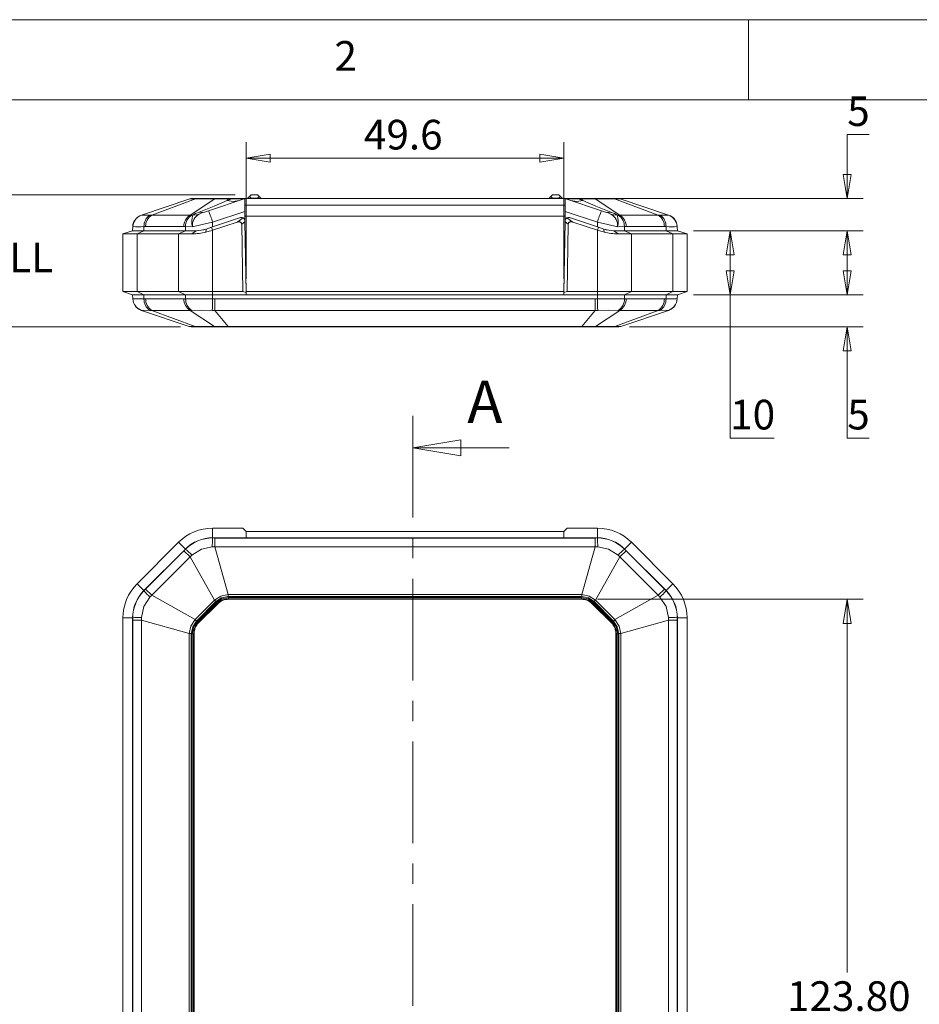
# Model space of a CAD drawing. Units: millimetres. Extents: x 5 to 292, y 5 to 205.
# Drawn here: x 53 to 109, y 144 to 205 of the extents above; entities that cross this region are included whole.
import ezdxf

# ---------------------------------------------------------------- set-up
doc = ezdxf.new("R2010")
doc.units = ezdxf.units.MM
doc.linetypes.add('CENTER', pattern=[10.16, 6.35, -1.27, 1.27, -1.27])
doc.styles.add('SLDTEXTSTYLE0', font='TXT', dxfattribs={"width": 0.75})
doc.dimstyles.new('SLDDIMSTYLE0', dxfattribs={"dimtxt": 1.852083, "dimasz": 1.5, "dimexe": 0, "dimexo": 0.0625, "dimgap": 0.463021, "dimtad": 0, "dimtih": 1, "dimtoh": 1, "dimlfac": 2.5, "dimrnd": 1e-09, "dimzin": 4, "dimdsep": 46, "dimtxsty": 'SLDTEXTSTYLE0', "dimblk1": 'CLOSED', "dimblk2": 'CLOSED', "dimsah": 1, "dimcen": 0.09, "dimadec": 0, "dimazin": 1, "dimtfac": 1, "dimtofl": 0, "dimtmove": 0, "dimatfit": 3, "dimldrblk": 'CLOSED', "dimfxl": 1, "dimfrac": 2, "dimtolj": 1, "dimtzin": 12, "dimarcsym": 0})
doc.dimstyles.new('SLDDIMSTYLE1', dxfattribs={"dimtxt": 1.852083, "dimasz": 1.5, "dimexe": 0, "dimexo": 0.0625, "dimgap": 0.463021, "dimtad": 0, "dimtih": 1, "dimtoh": 1, "dimdec": 6, "dimlfac": 2.5, "dimrnd": 1e-09, "dimzin": 12, "dimdsep": 46, "dimtxsty": 'SLDTEXTSTYLE0', "dimblk1": 'CLOSED', "dimblk2": 'CLOSED', "dimsah": 1, "dimcen": 0.09, "dimadec": 0, "dimazin": 3, "dimtfac": 1, "dimtofl": 0, "dimtmove": 0, "dimatfit": 3, "dimldrblk": 'CLOSED', "dimfxl": 1, "dimfrac": 2, "dimtolj": 1, "dimtzin": 12, "dimarcsym": 0})
doc.dimstyles.new('SLDDIMSTYLE2', dxfattribs={"dimtxt": 1.852083, "dimasz": 1.5, "dimexe": 0, "dimexo": 0.0625, "dimgap": 0.463021, "dimtad": 0, "dimtih": 1, "dimtoh": 1, "dimdec": 1, "dimlfac": 2.5, "dimrnd": 1e-09, "dimzin": 12, "dimdsep": 46, "dimtxsty": 'SLDTEXTSTYLE0', "dimblk1": 'CLOSED', "dimblk2": 'CLOSED', "dimsah": 1, "dimcen": 0.09, "dimadec": 0, "dimazin": 3, "dimtfac": 1, "dimtofl": 0, "dimtmove": 0, "dimatfit": 3, "dimldrblk": 'CLOSED', "dimfxl": 1, "dimfrac": 2, "dimtolj": 1, "dimtzin": 12, "dimarcsym": 0})
doc.dimstyles.new('SLDDIMSTYLE3', dxfattribs={"dimtxt": 1.852083, "dimasz": 1.5, "dimexe": 0, "dimexo": 0.0625, "dimgap": 0.463021, "dimtad": 0, "dimtih": 1, "dimtoh": 1, "dimdec": 6, "dimlfac": 2.5, "dimrnd": 1e-09, "dimzin": 12, "dimdsep": 46, "dimtxsty": 'SLDTEXTSTYLE0', "dimblk1": 'CLOSED', "dimblk2": 'CLOSED', "dimsah": 1, "dimcen": 0.09, "dimadec": 0, "dimazin": 3, "dimtfac": 1, "dimtmove": 0, "dimatfit": 0, "dimldrblk": 'CLOSED', "dimfxl": 1, "dimfrac": 2, "dimtolj": 1, "dimtzin": 12, "dimarcsym": 0})

# ---------------------------------------------------------------- blocks, each defined once
blk = doc.blocks.new('_CLOSED')
at = {"color": 0, "linetype": 'ByBlock', "lineweight": -2}
for p, q in [((-1, 0.166667), (0, 0)), ((-1, 0.166667), (-1, -0.166667)), ((0, 0), (-1, -0.166667)), ((0, 0), (-1, 0))]:
    blk.add_line(p, q, dxfattribs=at)
blk = doc.blocks.new('_D_1')
at = {"color": 7, "linetype": 'Continuous', "lineweight": 0}
for p, q in [((89.078, 168.82), (105.666, 168.82)), ((104.666, 168.82), (104.666, 145.531)), ((104.666, 119.3), (104.666, 142.588)), ((89.078, 119.3), (105.666, 119.3))]:
    blk.add_line(p, q, dxfattribs=at)
at = {"color": 7, "linetype": 'Continuous', "lineweight": 0, "xscale": 1.5, "yscale": 1.5}
for p, rotation in [((104.666, 168.82, -1.842), 90.00000000006152), ((104.666, 119.3, -1.842), 270.0000000000615)]:
    blk.add_blockref('_CLOSED', p, dxfattribs=dict(at, rotation=rotation))
at = {"color": 7, "linetype": 'Continuous', "lineweight": 0, "insert": (100.904, 144.976), "char_height": 1.8521, "attachment_point": 1, "style": 'SLDTEXTSTYLE0'}
blk.add_mtext('123.80', dxfattribs=at)
blk = doc.blocks.new('_D_3')
at = {"color": 7, "linetype": 'Continuous', "lineweight": 0}
for p, q in [((66.466, 194.069), (47.202, 194.069)), ((48.202, 194.069), (48.202, 191.648)), ((48.202, 185.829), (48.202, 188.705)), ((63.052, 185.829), (47.202, 185.829))]:
    blk.add_line(p, q, dxfattribs=at)
at = {"color": 7, "linetype": 'Continuous', "lineweight": 0, "xscale": 1.5, "yscale": 1.5}
for p, rotation in [((48.202, 194.069, 0.04), 90.0000000000002), ((48.202, 185.829, 0.04), 270.0000000000002)]:
    blk.add_blockref('_CLOSED', p, dxfattribs=dict(at, rotation=rotation))
at = {"color": 7, "linetype": 'Continuous', "lineweight": 0, "char_height": 1.8521, "attachment_point": 1, "style": 'SLDTEXTSTYLE0'}
for s, insert in [('O/ALL', (47.964, 191.092)), ('20.60', (41.113, 191.092))]:
    blk.add_mtext(s, dxfattribs=dict(at, insert=insert))
blk = doc.blocks.new('_D_4')
at = {"color": 7, "linetype": 'Continuous', "lineweight": 0}
for p, q in [((67.152, 188.829), (67.152, 197.363)), ((86.98, 188.829), (86.98, 197.363)), ((86.98, 196.363), (67.152, 196.363))]:
    blk.add_line(p, q, dxfattribs=at)
at = {"color": 7, "linetype": 'Continuous', "lineweight": 0, "xscale": 1.5, "yscale": 1.5, "rotation": 180.0000000000004}
blk.add_blockref('_CLOSED', (67.152, 196.363, 0.04), dxfattribs=at)
at = {"color": 7, "linetype": 'Continuous', "lineweight": 0, "xscale": 1.5, "yscale": 1.5}
blk.add_blockref('_CLOSED', (86.98, 196.363, 0.04), dxfattribs=at)
at = {"color": 7, "linetype": 'Continuous', "lineweight": 0, "insert": (74.503, 198.75), "char_height": 1.8521, "attachment_point": 1, "style": 'SLDTEXTSTYLE0'}
blk.add_mtext('49.6', dxfattribs=at)
blk = doc.blocks.new('_D_5')
at = {"color": 7, "linetype": 'Continuous', "lineweight": 0}
for p, q in [((95.066, 191.829), (98.36, 191.829)), ((97.36, 187.829), (97.36, 191.829)), ((95.066, 187.829), (98.36, 187.829)), ((97.36, 178.887), (97.36, 187.829)), ((100.097, 178.887), (97.36, 178.887))]:
    blk.add_line(p, q, dxfattribs=at)
at = {"color": 7, "linetype": 'Continuous', "lineweight": 0, "xscale": 1.5, "yscale": 1.5}
for p, rotation in [((97.36, 191.829, 0.04), 90.00000000001431), ((97.36, 187.829, 0.04), 270.0000000000144)]:
    blk.add_blockref('_CLOSED', p, dxfattribs=dict(at, rotation=rotation))
at = {"color": 7, "linetype": 'Continuous', "lineweight": 0, "insert": (97.36, 181.274), "char_height": 1.8521, "attachment_point": 1, "style": 'SLDTEXTSTYLE0'}
blk.add_mtext('10', dxfattribs=at)
blk = doc.blocks.new('_D_6')
at = {"color": 7, "linetype": 'Continuous', "lineweight": 0}
for p, q in [((106.035, 197.829), (104.666, 197.829)), ((104.666, 197.829), (104.666, 193.829)), ((88.034, 193.829), (105.666, 193.829)), ((95.066, 191.829), (105.666, 191.829)), ((104.666, 191.829), (104.666, 187.829))]:
    blk.add_line(p, q, dxfattribs=at)
at = {"color": 7, "linetype": 'Continuous', "lineweight": 0, "xscale": 1.5, "yscale": 1.5}
for p, rotation in [((104.666, 193.829, 0.04), 270.0000000000004), ((104.666, 191.829, 0.04), 90.0000000000004)]:
    blk.add_blockref('_CLOSED', p, dxfattribs=dict(at, rotation=rotation))
at = {"color": 7, "linetype": 'Continuous', "lineweight": 0, "insert": (104.666, 200.217), "char_height": 1.852, "attachment_point": 1, "style": 'SLDTEXTSTYLE0'}
blk.add_mtext('5', dxfattribs=at)
blk = doc.blocks.new('_D_7')
at = {"color": 7, "linetype": 'Continuous', "lineweight": 0}
for p, q in [((104.666, 187.829), (104.666, 191.829)), ((95.066, 187.829), (105.666, 187.829)), ((91.08, 185.829), (105.666, 185.829)), ((104.666, 178.887), (104.666, 185.829)), ((106.035, 178.887), (104.666, 178.887))]:
    blk.add_line(p, q, dxfattribs=at)
at = {"color": 7, "linetype": 'Continuous', "lineweight": 0, "xscale": 1.5, "yscale": 1.5}
for p, rotation in [((104.666, 187.829, 0.04), 270.0000000000006), ((104.666, 185.829, 0.04), 90.0000000000006)]:
    blk.add_blockref('_CLOSED', p, dxfattribs=dict(at, rotation=rotation))
at = {"color": 7, "linetype": 'Continuous', "lineweight": 0, "insert": (104.666, 181.274), "char_height": 1.852, "attachment_point": 1, "style": 'SLDTEXTSTYLE0'}
blk.add_mtext('5', dxfattribs=at)

msp = doc.modelspace()

# ---------------------------------------------------------------- linework, layer by layer
at = {"color": 7, "linetype": 'Continuous', "lineweight": 0}
for p, q in [((292, 205), (5, 205)), ((98.5, 205), (98.5, 200)), ((287, 200), (10, 200)), ((83.55789663, 178.26772835), (77.55789663, 178.26772835))]:
    msp.add_line(p, q, dxfattribs=at)
at = {"color": 7, "linetype": 'Continuous', "lineweight": 15}
for p, q in [((60.62230789, 192.80340949), (63.63496533, 193.818912)), ((61.26426555, 192.80340949), (63.98940365, 193.818912)), ((63.63496533, 193.818912), (63.69884937, 193.82938936)), ((63.65450084, 192.80340949), (65.18990375, 193.818912)), ((64.03457649, 193.82938936), (63.69884937, 193.82938936)), ((64.03457649, 193.82938936), (63.98940365, 193.818912)), ((63.98940365, 193.818912), (65.18990375, 193.818912)), ((65.23507658, 193.82938936), (64.03457649, 193.82938936)), ((67.03525816, 193.81912602), (64.80717851, 193.07643281)), ((65.18990375, 193.818912), (65.23507658, 193.82938936)), ((66.04559355, 193.82938936), (65.23507658, 193.82938936)), ((65.96076183, 193.71651106), (66.04559355, 193.818912)), ((65.96076183, 193.71651106), (66.26796465, 193.818912)), ((66.04559355, 193.82938936), (66.04559355, 193.818912)), ((66.26796465, 193.82938936), (66.04559355, 193.82938936)), ((66.04559355, 193.818912), (66.26796465, 193.818912)), ((66.26796465, 193.818912), (66.26796465, 193.82938936)), ((67.09850371, 193.82938936), (66.26796465, 193.82938936)), ((67.03525816, 193.81912602), (67.06604815, 193.82673838)), ((67.09850371, 193.82938936), (67.06604823, 193.8267384)), ((87.03359265, 193.82938936), (67.09850371, 193.82938936)), ((67.26604818, 193.86938936), (67.36604818, 193.96938936)), ((67.26604818, 193.86938936), (67.26604818, 193.82938936)), ((67.46604818, 194.06938936), (67.36604818, 193.96938936)), ((67.46604818, 193.86938936), (67.36604818, 193.96938936)), ((67.86604818, 194.06938936), (67.46604818, 194.06938936)), ((67.46604818, 193.82938936), (67.46604818, 193.86938936)), ((67.86604818, 193.86938936), (67.46604818, 193.86938936)), ((67.96604818, 193.96938936), (67.86604818, 194.06938936)), ((67.96604818, 193.96938936), (67.86604818, 193.86938936)), ((67.86604818, 193.86938936), (67.86604818, 193.82938936)), ((68.06604818, 193.86938936), (67.96604818, 193.96938936)), ((68.06604818, 193.86938936), (68.06604818, 193.82938936)), ((86.06604818, 193.86938936), (86.16604818, 193.96938936)), ((86.06604818, 193.86938936), (86.06604818, 193.82938936)), ((86.26604818, 194.06938936), (86.16604818, 193.96938936)), ((86.26604818, 193.86938936), (86.16604818, 193.96938936)), ((86.66604818, 194.06938936), (86.26604818, 194.06938936)), ((86.26604818, 193.82938936), (86.26604818, 193.86938936)), ((86.66604818, 193.86938936), (86.26604818, 193.86938936)), ((86.76604818, 193.96938936), (86.66604818, 194.06938936)), ((86.76604818, 193.96938936), (86.66604818, 193.86938936)), ((86.66604818, 193.86938936), (86.66604818, 193.82938936)), ((86.86604818, 193.86938936), (86.76604818, 193.96938936)), ((86.86604818, 193.86938936), (86.86604818, 193.82938936)), ((87.06604815, 193.82673839), (87.03359265, 193.82938936)), ((87.86413171, 193.82938936), (87.03359265, 193.82938936)), ((87.06604823, 193.82673838), (87.0968382, 193.81912602)), ((89.32491784, 193.07643281), (87.0968382, 193.81912602)), ((87.86413171, 193.82938936), (87.86413171, 193.818912)), ((88.08650281, 193.82938936), (87.86413171, 193.82938936)), ((87.86413171, 193.818912), (88.17133453, 193.71651106)), ((87.86413171, 193.818912), (88.08650281, 193.818912)), ((88.08650281, 193.818912), (88.08650281, 193.82938936)), ((88.89701977, 193.82938936), (88.08650281, 193.82938936)), ((88.17133453, 193.71651106), (88.08650281, 193.818912)), ((88.89701977, 193.82938936), (88.94219261, 193.818912)), ((90.09751987, 193.82938936), (88.89701977, 193.82938936)), ((90.47759552, 192.80340949), (88.94219261, 193.818912)), ((88.94219261, 193.818912), (90.1426927, 193.818912)), ((90.1426927, 193.818912), (90.09751987, 193.82938936)), ((90.43324699, 193.82938936), (90.09751987, 193.82938936)), ((92.86783081, 192.80340949), (90.1426927, 193.818912)), ((90.43324699, 193.82938936), (90.49713102, 193.818912)), ((90.49713102, 193.818912), (93.50978846, 192.80340949)), ((64.55378036, 192.99196676), (64.80717851, 193.07643281)), ((67.06604818, 193.02606541), (65.06016073, 192.35743626)), ((67.06604818, 193.43124821), (87.06604818, 193.43124821)), ((67.06604818, 192.72938936), (67.06604818, 193.43124821)), ((87.06604818, 193.43124821), (87.06604818, 192.72938936)), ((89.07193563, 192.35743626), (87.06604818, 193.02606541)), ((89.32491784, 193.07643281), (89.57831599, 192.99196676)), ((60.62230789, 192.80340949), (60.62716331, 192.80301423)), ((61.15259247, 192.80301423), (61.26426555, 192.80340949)), ((61.26426555, 192.80340949), (63.65450084, 192.80340949)), ((63.65450084, 192.80340949), (63.77304042, 192.80301423)), ((63.77304042, 192.80301423), (63.82343989, 192.80207364)), ((66.80752287, 192.646958), (64.99691517, 192.04342211)), ((66.59587913, 192.36559158), (66.97588826, 192.62736781)), ((66.80798552, 192.64711222), (66.80752287, 192.646958)), ((67.07219151, 192.37743826), (66.87453768, 192.24128081)), ((87.06604818, 192.72938936), (67.06604818, 192.72938936)), ((67.06604818, 192.50261158), (67.06604818, 192.72938936)), ((67.06604818, 192.50261158), (67.07120062, 192.46086604)), ((67.07073971, 192.46061185), (67.07219151, 192.37743826)), ((67.07219151, 192.37743826), (67.14925065, 187.9627227)), ((86.9828457, 187.9627227), (87.05990485, 192.37743826)), ((87.05990485, 192.37743826), (87.06135665, 192.46061185)), ((87.25755868, 192.24128081), (87.05990485, 192.37743826)), ((87.06089574, 192.46086604), (87.06604818, 192.50261158)), ((87.06604818, 192.72938936), (87.06604818, 192.50261158)), ((87.15620809, 192.62736781), (87.53621723, 192.36559158)), ((87.32411083, 192.64711222), (87.32457349, 192.646958)), ((89.13518118, 192.04342211), (87.32457349, 192.646958)), ((90.30865647, 192.80207364), (90.35905573, 192.80301423)), ((90.35905583, 192.80301423), (90.47759552, 192.80340949)), ((90.47759552, 192.80340949), (92.86783081, 192.80340949)), ((92.86783081, 192.80340949), (92.97950389, 192.80301423)), ((93.50493304, 192.80301423), (93.50978846, 192.80340949)), ((93.61179771, 192.75100281), (93.50493304, 192.80301423)), ((59.46604818, 191.62938936), (60.06604818, 191.82938936)), ((60.06604818, 191.82938936), (60.07875134, 192.08345269)), ((60.7689919, 191.82938936), (60.06604818, 191.82938936)), ((60.07875134, 192.08345269), (60.07884216, 192.08526903)), ((60.34472783, 191.62938936), (60.7689919, 191.82938936)), ((60.7689919, 191.82938936), (60.7779744, 192.08345269)), ((63.36310445, 191.82938936), (60.7689919, 191.82938936)), ((60.87997725, 192.08526903), (60.7779744, 192.08345269)), ((63.27021253, 192.08526903), (60.87997725, 192.08526903)), ((62.93884038, 191.62938936), (63.36310445, 191.82938936)), ((63.37208695, 192.08345269), (63.27021253, 192.08526903)), ((63.37208695, 192.08345269), (63.36310445, 191.82938936)), ((64.03026163, 191.82938936), (63.36310445, 191.82938936)), ((63.7964794, 192.07717067), (63.37208695, 192.08345269)), ((63.77278685, 191.62938936), (64.03026163, 191.82938936)), ((64.6424132, 191.74228611), (64.66271716, 191.93202277)), ((64.66271716, 191.93202277), (65.06016073, 192.06450396)), ((64.99691517, 192.04342211), (64.66271716, 191.93202277)), ((65.06016073, 191.85368545), (64.99691517, 192.04342211)), ((66.59587913, 192.36559158), (65.06016073, 191.85368545)), ((65.06016073, 192.06450396), (65.06016073, 192.35743626)), ((65.06016073, 188.02938936), (65.06016073, 191.85368545)), ((66.94805652, 188.02938936), (66.87453768, 192.24128081)), ((67.07297335, 192.35930644), (67.14855233, 188.02938936)), ((87.05912301, 192.35930644), (86.98354403, 188.02938936)), ((87.25755868, 192.24128081), (87.18403984, 188.02938936)), ((89.07193563, 191.85368545), (87.53621723, 192.36559158)), ((89.07193563, 192.35743626), (89.07193563, 192.06450396)), ((89.07193563, 192.06450396), (89.4693792, 191.93202277)), ((89.13518118, 192.04342211), (89.07193563, 191.85368545)), ((89.07193563, 191.85368545), (89.07193563, 188.02938936)), ((89.4693792, 191.93202277), (89.13518118, 192.04342211)), ((89.48968315, 191.74228611), (89.4693792, 191.93202277)), ((90.10183473, 191.82938936), (90.35930951, 191.62938936)), ((90.7689919, 191.82938936), (90.10183473, 191.82938936)), ((90.76000941, 192.08345269), (90.33561695, 192.07717067)), ((90.86188382, 192.08526903), (90.76000941, 192.08345269)), ((90.7689919, 191.82938936), (90.76000941, 192.08345269)), ((91.19325597, 191.62938936), (90.7689919, 191.82938936)), ((93.36310445, 191.82938936), (90.7689919, 191.82938936)), ((93.25211911, 192.08526903), (90.86188382, 192.08526903)), ((93.35412196, 192.08345269), (93.25211911, 192.08526903)), ((93.36310445, 191.82938936), (93.35412196, 192.08345269)), ((93.78736852, 191.62938936), (93.36310445, 191.82938936)), ((94.06604818, 191.82938936), (93.36310445, 191.82938936)), ((94.05325419, 192.08526903), (94.05334501, 192.08345269)), ((94.06604818, 191.82938936), (94.05334501, 192.08345269)), ((94.66604818, 191.62938936), (94.06604818, 191.82938936)), ((59.46604818, 188.02938936), (59.46604818, 191.62938936)), ((60.34472783, 188.02938936), (60.34472783, 191.62938936)), ((62.93884038, 191.62938936), (60.34472783, 191.62938936)), ((62.93884038, 188.02938936), (62.93884038, 191.62938936)), ((91.19325597, 188.02938936), (91.19325597, 191.62938936)), ((93.78736852, 191.62938936), (91.19325597, 191.62938936)), ((93.78736852, 188.02938936), (93.78736852, 191.62938936)), ((94.66604818, 188.02938936), (94.66604818, 191.62938936)), ((67.13109727, 189.02938936), (67.13063192, 189.02938936)), ((87.00146444, 189.02938936), (87.00099909, 189.02938936)), ((60.34472783, 188.02938936), (59.46604818, 188.02938936)), ((60.06604818, 187.82938936), (59.46604818, 188.02938936)), ((60.7689919, 187.82938936), (60.06604818, 187.82938936)), ((60.06604818, 187.82938936), (60.07875134, 187.57532603)), ((60.07884216, 187.57350969), (60.07875134, 187.57532603)), ((62.93884038, 188.02938936), (60.34472783, 188.02938936)), ((60.7689919, 187.82938936), (60.34472783, 188.02938936)), ((63.36310445, 187.82938936), (60.7689919, 187.82938936)), ((60.7689919, 187.82938936), (60.7779744, 187.57532603)), ((60.7779744, 187.57532603), (60.87997725, 187.57350969)), ((63.27021253, 187.57350969), (60.87997725, 187.57350969)), ((65.06016073, 188.02938936), (62.93884038, 188.02938936)), ((63.36310445, 187.82938936), (62.93884038, 188.02938936)), ((63.27021253, 187.57350969), (63.37208695, 187.57532603)), ((65.06016073, 187.82938936), (63.36310445, 187.82938936)), ((63.36310445, 187.82938936), (63.37208695, 187.57532603)), ((66.94805652, 188.02938936), (65.06016073, 188.02938936)), ((65.06016073, 187.82938936), (65.06016073, 188.02938936)), ((67.151578, 187.82938936), (65.06016073, 187.82938936)), ((65.06016073, 187.82938936), (65.06016073, 187.57532603)), ((89.07193563, 187.82938936), (65.06016073, 187.82938936)), ((65.06016073, 187.57532603), (65.20432372, 187.57350969)), ((88.92777263, 187.57350969), (65.20432372, 187.57350969)), ((65.20432372, 187.57350969), (65.20432372, 186.85536923)), ((66.94805652, 188.02938936), (67.14925065, 187.9627227)), ((67.14855233, 188.02938936), (86.98354403, 188.02938936)), ((67.14855233, 188.02938936), (67.15204334, 187.82938936)), ((67.14925065, 187.9627227), (67.151578, 187.82938936)), ((86.98005301, 187.82938936), (67.15204334, 187.82938936)), ((86.98354403, 188.02938936), (86.98005301, 187.82938936)), ((86.9828457, 187.9627227), (86.98051836, 187.82938936)), ((89.07193563, 187.82938936), (86.98051836, 187.82938936)), ((86.9828457, 187.9627227), (87.18403984, 188.02938936)), ((89.07193563, 188.02938936), (87.18403984, 188.02938936)), ((88.92777263, 187.57350969), (89.07193563, 187.57532603)), ((88.92777263, 186.85536923), (88.92777263, 187.57350969)), ((91.19325597, 188.02938936), (89.07193563, 188.02938936)), ((89.07193563, 188.02938936), (89.07193563, 187.82938936)), ((90.7689919, 187.82938936), (89.07193563, 187.82938936)), ((89.07193563, 187.82938936), (89.07193563, 187.57532603)), ((90.7689919, 187.82938936), (90.76000941, 187.57532603)), ((90.76000941, 187.57532603), (90.86188382, 187.57350969)), ((90.7689919, 187.82938936), (91.19325597, 188.02938936)), ((93.36310445, 187.82938936), (90.7689919, 187.82938936)), ((93.25211911, 187.57350969), (90.86188382, 187.57350969)), ((93.78736852, 188.02938936), (91.19325597, 188.02938936)), ((93.25211911, 187.57350969), (93.35412196, 187.57532603)), ((93.36310445, 187.82938936), (93.35412196, 187.57532603)), ((93.36310445, 187.82938936), (93.78736852, 188.02938936)), ((94.06604818, 187.82938936), (93.36310445, 187.82938936)), ((94.66604818, 188.02938936), (93.78736852, 188.02938936)), ((94.05334501, 187.57532603), (94.05325419, 187.57350969)), ((94.06604818, 187.82938936), (94.05334501, 187.57532603)), ((94.06604818, 187.82938936), (94.66604818, 188.02938936)), ((60.16270405, 187.27260308), (60.12604142, 187.339977)), ((60.52029864, 186.90777592), (60.62716331, 186.85576449)), ((60.62716331, 186.85576449), (60.62230789, 186.85536923)), ((60.62230789, 186.85536923), (63.60388249, 185.85034409)), ((61.26426555, 186.85536923), (61.15259247, 186.85576449)), ((63.65450084, 186.85536923), (61.26426555, 186.85536923)), ((61.26426555, 186.85536923), (63.96128727, 185.85034409)), ((63.77304052, 186.85576449), (63.65450084, 186.85536923)), ((63.65450084, 186.85536923), (65.17406236, 185.85034409)), ((65.20432372, 186.85536923), (65.04153872, 186.85576449)), ((88.92777263, 186.85536923), (65.20432372, 186.85536923)), ((65.20432372, 186.85536923), (66.03691381, 185.85034409)), ((88.92777263, 186.85536923), (88.09518254, 185.85034409)), ((89.09055764, 186.85576449), (88.92777263, 186.85536923)), ((90.47759552, 186.85536923), (88.958034, 185.85034409)), ((92.86783081, 186.85536923), (90.17080909, 185.85034409)), ((90.47759552, 186.85536923), (90.35905583, 186.85576449)), ((92.86783081, 186.85536923), (90.47759552, 186.85536923)), ((93.50978846, 186.85536923), (90.52821386, 185.85034409)), ((92.97950389, 186.85576449), (92.86783081, 186.85536923)), ((93.50978846, 186.85536923), (93.50493304, 186.85576449)), ((63.73165056, 185.82938936), (63.60388249, 185.85034409)), ((63.73165056, 185.82938936), (64.05163294, 185.82938936)), ((65.17406236, 185.85034409), (63.96128727, 185.85034409)), ((63.96128727, 185.85034409), (64.05163294, 185.82938936)), ((64.05163294, 185.82938936), (65.26440802, 185.82938936)), ((65.26440802, 185.82938936), (65.17406236, 185.85034409)), ((65.26440802, 185.82938936), (66.03691381, 185.82938936)), ((88.09518254, 185.85034409), (66.03691381, 185.85034409)), ((66.03691381, 185.85034409), (66.03691381, 185.82938936)), ((66.03691381, 185.82938936), (88.09518254, 185.82938936)), ((88.09518254, 185.82938936), (88.09518254, 185.85034409)), ((88.09518254, 185.82938936), (88.86768833, 185.82938936)), ((88.958034, 185.85034409), (88.86768833, 185.82938936)), ((88.86768833, 185.82938936), (90.08046342, 185.82938936)), ((90.17080909, 185.85034409), (88.958034, 185.85034409)), ((90.08046342, 185.82938936), (90.17080909, 185.85034409)), ((90.08046342, 185.82938936), (90.40044579, 185.82938936)), ((90.52821386, 185.85034409), (90.40044579, 185.82938936)), ((65.06016073, 172.65967722), (65.06016073, 173.25967722)), ((66.94805652, 173.25967722), (65.06016073, 173.25967722)), ((66.94805652, 173.25967722), (67.14925065, 173.05967722)), ((67.14925065, 173.05967722), (67.151578, 172.65967722)), ((67.14925065, 173.05967722), (86.9828457, 173.05967722)), ((67.1506473, 172.81963559), (67.15204334, 172.65967722)), ((86.98144905, 172.81963559), (86.98005301, 172.65967722)), ((86.9828457, 173.05967722), (86.98051836, 172.65967722)), ((86.9828457, 173.05967722), (87.18403984, 173.25967722)), ((89.07193563, 173.25967722), (87.18403984, 173.25967722)), ((89.07193563, 173.25967722), (89.07193563, 172.65967722)), ((62.93884038, 172.38099756), (60.34472783, 169.78688501)), ((63.36310445, 171.95673349), (62.93884038, 172.38099756)), ((65.20432372, 172.1034175), (65.04153872, 172.09856208)), ((67.151578, 172.65967722), (65.06016073, 172.65967722)), ((65.06016073, 172.65967722), (65.06016073, 172.64697405)), ((89.07193563, 172.65967722), (65.06016073, 172.65967722)), ((65.06016073, 172.64697405), (65.20432372, 172.64688323)), ((65.20432372, 172.64688323), (65.20432372, 172.1034175)), ((88.92777263, 172.64688323), (65.20432372, 172.64688323)), ((65.20432372, 172.1034175), (66.03691381, 169.1218429)), ((88.92777263, 172.1034175), (65.20432372, 172.1034175)), ((86.98005301, 172.65967722), (67.15204334, 172.65967722)), ((89.07193563, 172.65967722), (86.98051836, 172.65967722)), ((88.92777263, 172.1034175), (88.09518254, 169.1218429)), ((88.92777263, 172.64688323), (89.07193563, 172.64697405)), ((88.92777263, 172.1034175), (88.92777263, 172.64688323)), ((89.09055764, 172.09856208), (88.92777263, 172.1034175)), ((89.07193563, 172.65967722), (89.07193563, 172.64697405)), ((90.7689919, 171.95673349), (91.19325597, 172.38099756)), ((93.78736852, 169.78688501), (91.19325597, 172.38099756)), ((63.36310445, 171.95673349), (60.7689919, 169.36262094)), ((63.27021253, 171.84574815), (60.87997725, 169.45551286)), ((63.27021253, 171.84574815), (63.37208695, 171.947751)), ((63.65450084, 171.46145985), (63.27021253, 171.84574815)), ((63.36310445, 171.95673349), (63.37208695, 171.947751)), ((63.77304052, 171.57313293), (63.65450084, 171.46145985)), ((90.47759552, 171.46145985), (90.35905583, 171.57313293)), ((90.86188382, 171.84574815), (90.47759552, 171.46145985)), ((90.7689919, 171.95673349), (90.76000941, 171.947751)), ((90.76000941, 171.947751), (90.86188382, 171.84574815)), ((93.36310445, 169.36262094), (90.7689919, 171.95673349)), ((93.25211911, 169.45551286), (90.86188382, 171.84574815)), ((63.65450084, 171.46145985), (61.26426555, 169.07122456)), ((63.65450084, 171.46145985), (65.17406236, 168.76443813)), ((90.47759552, 171.46145985), (88.958034, 168.76443813)), ((92.86783081, 169.07122456), (90.47759552, 171.46145985)), ((60.7689919, 169.36262094), (60.34472783, 169.78688501)), ((93.36310445, 169.36262094), (93.78736852, 169.78688501)), ((60.7689919, 169.36262094), (60.7779744, 169.35363845)), ((60.7779744, 169.35363845), (60.87997725, 169.45551286)), ((60.87997725, 169.45551286), (61.26426555, 169.07122456)), ((61.08640441, 169.04520843), (61.05183462, 169.07977823)), ((61.26426555, 169.07122456), (61.15259247, 168.95268488)), ((61.26426555, 169.07122456), (63.96128727, 167.55166304)), ((88.09518254, 169.1218429), (66.03691381, 169.1218429)), ((66.03691381, 169.1218429), (66.03691381, 168.99407483)), ((88.09518254, 168.99407483), (88.09518254, 169.1218429)), ((92.86783081, 169.07122456), (90.17080909, 167.55166304)), ((92.86783081, 169.07122456), (93.25211911, 169.45551286)), ((92.97950389, 168.95268488), (92.86783081, 169.07122456)), ((93.25211911, 169.45551286), (93.35412196, 169.35363845)), ((93.36310445, 169.36262094), (93.35412196, 169.35363845)), ((65.17406236, 168.76443813), (63.96128727, 167.55166304)), ((64.05163294, 167.46131737), (65.26440802, 168.67409246)), ((65.29597267, 168.61797783), (64.10774757, 167.42975273)), ((65.35226047, 168.56169002), (64.16403537, 167.37346492)), ((64.18722567, 167.35027463), (65.37545077, 168.53849973)), ((65.26440802, 168.67409246), (65.17406236, 168.76443813)), ((65.29597267, 168.61797783), (65.35226047, 168.56169002)), ((65.37545077, 168.53849973), (65.35226047, 168.56169002)), ((66.03691381, 168.99407483), (88.09518254, 168.99407483)), ((88.07782308, 168.93207622), (66.05427328, 168.93207622)), ((66.05427328, 168.93207622), (66.05427328, 168.85247325)), ((88.07782308, 168.85247325), (66.05427328, 168.85247325)), ((66.05427328, 168.85247325), (66.05427328, 168.81967722)), ((66.05427328, 168.81967722), (88.07782308, 168.81967722)), ((88.07782308, 168.93207622), (88.07782308, 168.85247325)), ((88.07782308, 168.81967722), (88.07782308, 168.85247325)), ((88.77983588, 168.56169002), (88.75664559, 168.53849973)), ((88.75664559, 168.53849973), (89.94487069, 167.35027463)), ((88.83612369, 168.61797783), (88.77983588, 168.56169002)), ((89.96806098, 167.37346492), (88.77983588, 168.56169002)), ((90.02434879, 167.42975273), (88.83612369, 168.61797783)), ((88.958034, 168.76443813), (88.86768833, 168.67409246)), ((88.86768833, 168.67409246), (90.08046342, 167.46131737)), ((90.17080909, 167.55166304), (88.958034, 168.76443813)), ((59.46604818, 167.66556467), (59.46604818, 120.45378977)), ((60.06604818, 167.66556467), (59.46604818, 167.66556467)), ((60.06604818, 167.66556467), (60.06604818, 120.45378977)), ((60.06604818, 167.66556467), (60.07875134, 167.66556467)), ((60.07884216, 167.52140167), (60.07875134, 167.66556467)), ((60.62230789, 167.52140167), (60.07884216, 167.52140167)), ((60.07884216, 167.52140167), (60.07884216, 120.59795276)), ((60.62716331, 167.68418668), (60.62230789, 167.52140167)), ((60.62230789, 167.52140167), (63.60388249, 166.68881158)), ((60.62230789, 167.52140167), (60.62230789, 120.59795276)), ((63.96128727, 167.55166304), (64.05163294, 167.46131737)), ((64.10774757, 167.42975273), (64.16403537, 167.37346492)), ((64.16403537, 167.37346492), (64.18722567, 167.35027463)), ((89.94487069, 167.35027463), (89.96806098, 167.37346492)), ((90.02434879, 167.42975273), (89.96806098, 167.37346492)), ((90.08046342, 167.46131737), (90.17080909, 167.55166304)), ((93.50978846, 167.52140167), (90.52821386, 166.68881158)), ((93.50978846, 167.52140167), (93.50493304, 167.68418668)), ((93.50978846, 120.59795276), (93.50978846, 167.52140167)), ((94.05325419, 167.52140167), (93.50978846, 167.52140167)), ((94.05334501, 167.66556467), (94.05325419, 167.52140167)), ((94.05325419, 120.59795276), (94.05325419, 167.52140167)), ((94.06604818, 167.66556467), (94.05334501, 167.66556467)), ((94.06604818, 120.45378977), (94.06604818, 167.66556467)), ((94.06604818, 167.66556467), (94.66604818, 167.66556467)), ((94.66604818, 120.45378977), (94.66604818, 167.66556467)), ((63.60388249, 166.68881158), (63.60388249, 121.43054285)), ((63.73165056, 166.68881158), (63.60388249, 166.68881158)), ((63.73165056, 121.43054285), (63.73165056, 166.68881158)), ((63.79364917, 166.67145212), (63.79364917, 121.44790232)), ((63.79364917, 166.67145212), (63.87325215, 166.67145212)), ((63.87325215, 166.67145212), (63.87325215, 121.44790232)), ((63.90604818, 166.67145212), (63.87325215, 166.67145212)), ((63.90604818, 121.44790232), (63.90604818, 166.67145212)), ((90.25884421, 166.67145212), (90.22604818, 166.67145212)), ((90.22604818, 166.67145212), (90.22604818, 121.44790232)), ((90.25884421, 121.44790232), (90.25884421, 166.67145212)), ((90.33844718, 166.67145212), (90.25884421, 166.67145212)), ((90.33844718, 121.44790232), (90.33844718, 166.67145212)), ((90.40044579, 166.68881158), (90.40044579, 121.43054285)), ((90.52821386, 166.68881158), (90.40044579, 166.68881158)), ((90.52821386, 121.43054285), (90.52821386, 166.68881158))]:
    msp.add_line(p, q, dxfattribs=at)
at = {"color": 8, "linetype": 'Continuous', "lineweight": 15}
for p, q in [((67.13244494, 188.95218132), (67.13197959, 188.95218132)), ((87.00011677, 188.95218132), (86.99965142, 188.95218132))]:
    msp.add_line(p, q, dxfattribs=at)
at = {"color": 7, "linetype": 'CENTER', "lineweight": 0}
msp.add_line((77.55789663, 180.26772835), (77.55789663, 107.85162609), dxfattribs=at)
at = {"color": 7, "linetype": 'Continuous', "lineweight": 15, "flags": 128}
for points in [[(65.96076183, 193.71651106), (65.15578906, 193.36070973), (64.21403719, 192.98581136)], [(66.71970847, 193.71394279), (66.35019729, 193.65548776), (65.96076183, 193.71651106)], [(67.06604818, 193.43124821), (67.0659846, 193.59095924), (67.06604818, 193.70634011), (67.06601207, 193.7892535), (67.06604818, 193.82673839)], [(87.06604818, 193.82673839), (87.06608487, 193.78925598), (87.06604818, 193.70634011), (87.06611129, 193.59096692), (87.06604818, 193.43124821)], [(88.17133453, 193.71651106), (87.78189906, 193.65548776), (87.41238789, 193.71394279)], [(89.91805916, 192.98581136), (88.97630729, 193.36070973), (88.17133453, 193.71651106)], [(63.82343989, 192.80207364), (63.99904986, 192.89661467), (64.21403719, 192.98581136)], [(64.21403719, 192.98581136), (64.41059745, 192.96513743), (64.55378036, 192.99196676)], [(89.57831599, 192.99196676), (89.76241105, 192.96439619), (89.91805916, 192.98581136)], [(89.91805916, 192.98581136), (90.13304649, 192.89661467), (90.30865647, 192.80207364)], [(60.33207242, 192.61806282), (60.41038429, 192.69453492), (60.62230789, 192.80340949)], [(60.62716331, 192.80301423), (60.77525332, 192.7979213), (61.15259247, 192.80301423)], [(63.82343989, 192.80207364), (64.04508104, 192.82915417), (64.21370131, 192.86883056)], [(66.87453768, 192.24128081), (66.87241436, 192.26450351), (66.86649998, 192.28766003), (66.85695925, 192.30896405), (66.84335479, 192.32885386), (66.82787713, 192.34466959), (66.80953255, 192.35811202), (66.78926833, 192.368575), (66.76727236, 192.37622947), (66.72985333, 192.38302317), (66.69079059, 192.38389082), (66.64317873, 192.3780759), (66.59587913, 192.36559158)], [(87.53621723, 192.36559158), (87.47928821, 192.37981186), (87.41904258, 192.38408232), (87.38834347, 192.38127432), (87.35777878, 192.37412662), (87.33437135, 192.3646712), (87.31227072, 192.35113492), (87.2934563, 192.33424546), (87.27766046, 192.31329698), (87.26772635, 192.29336901), (87.26103214, 192.27147091), (87.25855508, 192.25653807), (87.25755868, 192.24128081)], [(90.30865647, 192.80207364), (90.08701532, 192.82915417), (89.91839504, 192.86883056)], [(92.97950389, 192.80301423), (93.35684303, 192.7979213), (93.50493304, 192.80301423)], [(60.12281935, 192.30285954), (60.11711033, 192.29093383), (60.07875134, 192.08345269)], [(65.06016073, 192.35743626), (64.40337812, 192.21204021), (63.7964794, 192.07717067)], [(64.66271716, 191.93202277), (64.34288002, 191.85397302), (64.03026162, 191.82938936)], [(65.06016073, 191.85368545), (64.95518217, 191.82569085), (64.85032367, 191.79772835), (64.6424132, 191.74228611)], [(90.33561695, 192.07717067), (89.72871824, 192.21204021), (89.07193563, 192.35743626)], [(89.48968315, 191.74228611), (89.38542084, 191.77008909), (89.28079953, 191.79798786), (89.07193563, 191.85368545)], [(90.10183473, 191.82938936), (89.78921633, 191.85397302), (89.4693792, 191.93202277)], [(63.77278685, 191.62938936), (63.49274723, 191.62936376), (63.20485091, 191.62936069), (62.93884038, 191.62938936)], [(91.19325597, 191.62938936), (90.95638954, 191.62936376), (90.67100584, 191.62936069), (90.35930951, 191.62938936)], [(60.26703804, 187.10422245), (60.27821007, 187.08624396), (60.3429407, 187.03010295)], [(61.15259247, 186.85576449), (60.77525332, 186.86085743), (60.62716331, 186.85576449)], [(65.04153872, 186.85576449), (64.35981057, 186.86085743), (63.77304052, 186.85576449)], [(90.35905583, 186.85576449), (89.77228579, 186.86085743), (89.09055764, 186.85576449)], [(93.50493304, 186.85576449), (93.35684303, 186.86085743), (92.97950389, 186.85576449)], [(63.60388249, 185.85034409), (63.70351358, 185.84821415), (63.96128727, 185.85034409)], [(65.17406236, 185.85034409), (65.57273568, 185.84821415), (66.03691381, 185.85034409)], [(88.09518254, 185.85034409), (88.55936068, 185.84821415), (88.958034, 185.85034409)], [(90.17080909, 185.85034409), (90.42858278, 185.84821415), (90.52821386, 185.85034409)], [(65.04153872, 172.09856208), (64.35981057, 171.95047208), (63.77304052, 171.57313293)], [(90.35905583, 171.57313293), (89.77228579, 171.95047208), (89.09055764, 172.09856208)], [(65.17406236, 168.76443813), (65.57273568, 169.02221182), (66.03691381, 169.1218429)], [(88.09518254, 169.1218429), (88.55936068, 169.02221182), (88.958034, 168.76443813)], [(61.15259247, 168.95268488), (60.77525332, 168.36591483), (60.62716331, 167.68418668)], [(65.26440802, 168.67409246), (65.61936482, 168.90963911), (66.03691381, 168.99407483)], [(66.05427328, 168.93207622), (65.64388394, 168.85044471), (65.29597267, 168.61797783)], [(88.83612369, 168.61797783), (88.48821241, 168.85044471), (88.07782308, 168.93207622)], [(88.09518254, 168.99407483), (88.51273153, 168.90963911), (88.86768833, 168.67409246)], [(93.50493304, 167.68418668), (93.35684303, 168.36591483), (92.97950389, 168.95268488)], [(63.60388249, 166.68881158), (63.70351358, 167.15298972), (63.96128727, 167.55166304)], [(63.73165056, 166.68881158), (63.81608629, 167.10636057), (64.05163294, 167.46131737)], [(64.10774757, 167.42975273), (63.87528069, 167.08184145), (63.79364917, 166.67145212)], [(90.33844718, 166.67145212), (90.25681567, 167.08184145), (90.02434879, 167.42975273)], [(90.08046342, 167.46131737), (90.31601007, 167.10636057), (90.40044579, 166.68881158)], [(90.17080909, 167.55166304), (90.42858278, 167.15298972), (90.52821386, 166.68881158)]]:
    msp.add_lwpolyline(points, dxfattribs=at)
at = {"color": 7, "linetype": 'Continuous', "lineweight": 15}
for centre, radius, start, end in [((63.81218449, 181.74366424), 12.07654815, 89.1591741079, 90.8408258921), ((65.61774865, 108.72230863), 85.09767892, 89.711933268, 90.288066732), ((66.65479976, 182.38840418), 11.43705165, 88.0936797888, 91.938283397), ((87.47729694, 182.3896341), 11.43582242, 88.0615098974, 91.9065269169), ((88.51434771, 108.72298834), 85.09699921, 89.711930967, 90.288069033), ((90.31991186, 181.74366946), 12.07654292, 89.1591737441, 90.8408262559), ((65.48537157, 189.88790147), 3.24084611, 106.7055371746, 113.1031914058), ((53.75190701, 188.78258037), 11.85985652, 17.5432051328, 21.2261023517), ((100.38018934, 188.78258037), 11.85985652, 158.7738976483, 162.4567948672), ((88.64672478, 189.88790147), 3.24084611, 66.8968085942, 73.2944628254), ((60.87922368, 192.04214092), 0.80153766, 108.3288830128, 177.0456292532), ((60.74892906, 192.08892674), 0.67009688, 135.9832214976, 180.31274857), ((61.58139953, 192.12247115), 0.80437204, 122.2148403776, 182.7803931636), ((61.69084197, 192.11325211), 0.81134743, 121.719618985, 181.9765024115), ((64.08107726, 192.11325211), 0.81134743, 121.719618985, 181.9765024115), ((64.18886122, 192.09982061), 0.81693826, 120.5971720197, 181.1480370881), ((65.08671854, 192.39213712), 1.32812684, 162.0216468758, 193.7184440854), ((64.65289811, 192.1315919), 0.85814607, 120.7836180104, 183.6359784321), ((66.87076842, 192.45722134), 0.2, 58.2914095166, 108.4349488229), ((66.87212188, 192.47133496), 0.18711258, 56.6325487415, 110.0456563748), ((66.87076842, 192.45722134), 0.2, 0.9713345443, 58.2914095165), ((87.26132793, 192.45722134), 0.2, 121.7085904832, 179.0286654557), ((87.25885733, 192.46878885), 0.18988745, 69.9010173468, 135.0597908507), ((87.26132793, 192.45722134), 0.2, 71.5650511771, 121.7085904832), ((89.47919824, 192.1315919), 0.85814607, 356.3640215732, 59.2163819986), ((89.04537781, 192.39213712), 1.32812684, 346.2815559128, 17.9783531261), ((89.92368135, 192.08892486), 0.83634596, 359.6251137469, 58.6296771453), ((90.0510191, 192.11325211), 0.81134743, 358.0234975885, 58.280381015), ((92.44125439, 192.11325211), 0.81134743, 358.0234975885, 58.280381015), ((92.57097303, 192.13302734), 0.78471644, 356.3779131287, 58.6268533301), ((93.25328226, 192.04245309), 0.80111259, 2.933584073, 71.691903661), ((93.3317586, 192.15801745), 0.66949646, 30.439457282, 74.5786073988), ((93.3384875, 192.07368488), 0.71492425, 0.7828405261, 50.922433539), ((60.42836287, 198.36024599), 6.28652227, 266.8119726761, 273.1880273239), ((64.02982619, 193.83207265), 2.00268334, 270.0124577936, 288.4224911672), ((90.10229575, 193.83223032), 2.00284101, 251.5782397869, 269.9868113901), ((93.70373348, 198.36024599), 6.28652227, 266.8119726761, 273.1880273239), ((59.90538801, 292.37228204), 100.74385065, 269.7501346479, 270.2498653521), ((63.77561455, 195.01335576), 3.38396758, 269.952122684, 284.8416573529), ((90.35637621, 195.0125424), 3.38315431, 255.1565428708, 270.0496772004), ((94.22670835, 308.1067533), 116.4781925, 269.7838876353, 270.2161123647), ((60.42836287, 181.29853273), 6.28652228, 86.8119726777, 93.1880273223), ((60.8788141, 187.61632564), 0.80111259, 182.933584073, 251.691903661), ((61.56112333, 187.52575138), 0.78471644, 176.3779131287, 238.6268533301), ((61.69084197, 187.54552661), 0.81134743, 178.0234975885, 238.280381015), ((64.08107726, 187.54552661), 0.81134743, 178.0234975885, 238.280381015), ((64.20841501, 187.56985386), 0.83634596, 179.6251137469, 238.6296771453), ((64.21612384, 142.42744336), 45.15577159, 88.9289836879, 91.0710163121), ((-200.38575438, 194.08495587), 265.52572216, 358.4398748994, 358.5951956556), ((89.91597252, 142.42744336), 45.15577159, 88.9289836879, 91.0710163121), ((377.44074941, 194.67819283), 288.45627655, 181.4109778848, 181.5539515602), ((89.94323513, 187.55895811), 0.81693826, 300.5971720197, 1.1480370881), ((90.0510191, 187.54552661), 0.81134743, 301.719618985, 1.9765024115), ((92.44125439, 187.54552661), 0.81134743, 301.719618985, 1.9765024115), ((92.55069682, 187.53630758), 0.80437204, 302.2148403776, 2.7803931636), ((93.70373348, 181.29853273), 6.28652228, 86.8119726777, 93.1880273223), ((93.25287267, 187.6166378), 0.80153766, 288.3288830128, 357.0456292532), ((93.25425232, 187.61345978), 0.8, 288.6278631765, 357.1375947739), ((60.80033776, 187.50076127), 0.66949646, 210.439457282, 254.5786073988), ((93.25877587, 187.60834498), 0.79181484, 288.1121020135, 341.409994994), ((65.06016073, 170.25967722), 3, 90, 135.0000000003), ((89.07193563, 170.25967722), 3, 45.0000000003, 89.9999999999), ((65.06016073, 170.25967722), 2.4, 90, 135), ((65.05820623, 170.26439579), 2.38257906, 89.952998622, 135.047001378), ((71.03845661, 172.16945141), 5.99733687, 175.4331356408, 180.6772595679), ((89.07193563, 170.25967722), 2.4, 45.0000000002, 90), ((89.07389013, 170.26439579), 2.38257906, 44.952998622, 90.047001378), ((83.97864138, 172.19950274), 5.11291276, 358.8687760124, 5.0208287789), ((60.08699404, 168.0298381), 5.11291276, 43.8687760124, 50.0208287789), ((94.64964347, 167.38279794), 5.99733687, 130.4331356408, 135.6772595679), ((62.46604818, 167.66556467), 3, 134.9999999997, 180.0000000003), ((91.66604818, 167.66556467), 3, 0, 45), ((62.46604818, 167.66556467), 2.4, 134.9999999998, 179.9999999872), ((62.4613296, 167.66751917), 2.38257906, 134.952998622, 180.047001378), ((65.34292746, 173.24327251), 5.99733687, 220.4331356408, 225.6772595679), ((89.43620906, 172.63873136), 5.11291276, 313.8687760124, 320.0208287789), ((91.67076675, 167.66751917), 2.38257906, 359.952998622, 45.047001378), ((91.66604818, 167.66556467), 2.4, 0.0000000064, 45), ((66.05427328, 167.85967722), 0.99279603, 90, 135), ((66.05427328, 167.85967722), 0.96, 90, 135.0000000001), ((88.07782308, 167.85967722), 0.99279603, 45, 90), ((88.07782308, 167.85967722), 0.96, 45, 90), ((60.52622265, 162.57227042), 5.11291276, 88.8687760124, 95.0208287789), ((64.86604818, 166.67145212), 0.99279603, 135, 180.0000000001), ((64.86604818, 166.67145212), 0.96, 135, 180), ((89.26604818, 166.67145212), 0.96, 0.0000000011, 45.0000000001), ((89.26604818, 166.67145212), 0.99279603, 0, 45.0000000002), ((93.57582237, 161.68726878), 5.99733687, 85.4331356408, 90.6772595679)]:
    msp.add_arc(centre, radius, start, end, dxfattribs=at)

# ---------------------------------------------------------------- block references
at = {"color": 7, "linetype": 'Continuous', "lineweight": 0, "xscale": 3, "yscale": 3, "rotation": 180.0000000000004}
msp.add_blockref('_CLOSED', (77.55789663, 178.26772835), dxfattribs=at)

# ---------------------------------------------------------------- texts
at = {"color": 7, "linetype": 'Continuous', "lineweight": 0, "insert": (72.66667067, 203.6680164), "char_height": 1.85208333, "attachment_point": 1, "style": 'SLDTEXTSTYLE0'}
msp.add_mtext('2', dxfattribs=at)
at = {"color": 7, "linetype": 'Continuous', "insert": (80.94927336, 182.47051027), "char_height": 2.64583333, "attachment_point": 1, "style": 'SLDTEXTSTYLE0'}
msp.add_mtext('A', dxfattribs=at)

# ---------------------------------------------------------------- dimensions: what is measured, and where the dimension line sits
at = {"color": 7, "linetype": 'Continuous', "lineweight": 0}
for base, p1, p2, dimstyle, picture, middle in [((104.66608941, 191.82938936), (87.03359265, 193.82938936), (94.06604818, 191.82938936), 'SLDDIMSTYLE3', '_D_6', (104.66608941, 199.30076669)), ((104.66608941, 187.82938936), (90.08046342, 185.82938936), (94.06604818, 187.82938936), 'SLDDIMSTYLE3', '_D_7', (104.66608941, 180.35801203)), ((97.36005326, 191.82938936), (94.06604818, 187.82938936), (94.06604818, 191.82938936), 'SLDDIMSTYLE1', '_D_5', (97.36005326, 180.35801203)), ((104.66608941, 168.81967722), (88.07782308, 119.29967722), (88.07782308, 168.81967722), 'SLDDIMSTYLE0', '_D_1', (104.66608941, 144.05967722))]:
    dim = msp.add_linear_dim(base=base, p1=p1, p2=p2, angle=90, dimstyle=dimstyle, dxfattribs=at)
    dim.commit()
    dim.dimension.update_dxf_attribs({"geometry": picture, "text_midpoint": middle, "dimtype": 160})
dim = msp.add_linear_dim(base=(67.15204334, 197.834013), p1=(86.98005301, 187.82938936), p2=(67.15204334, 187.82938936), dimstyle='SLDDIMSTYLE2', dxfattribs=at)
dim.commit()
dim.dimension.update_dxf_attribs({"geometry": '_D_4', "text_midpoint": (76.89683343, 197.834013), "dimtype": 160})
dim = msp.add_linear_dim(base=(48.20235537, 185.82938936), p1=(67.46604818, 194.06938936), p2=(64.05163294, 185.82938936), angle=90, text='<> O/ALL', dimstyle='SLDDIMSTYLE0', dxfattribs=at)
dim.commit()
dim.dimension.update_dxf_attribs({"geometry": '_D_3', "text_midpoint": (48.20235537, 190.1762803), "dimtype": 160})

doc.saveas('drawing.dxf')
